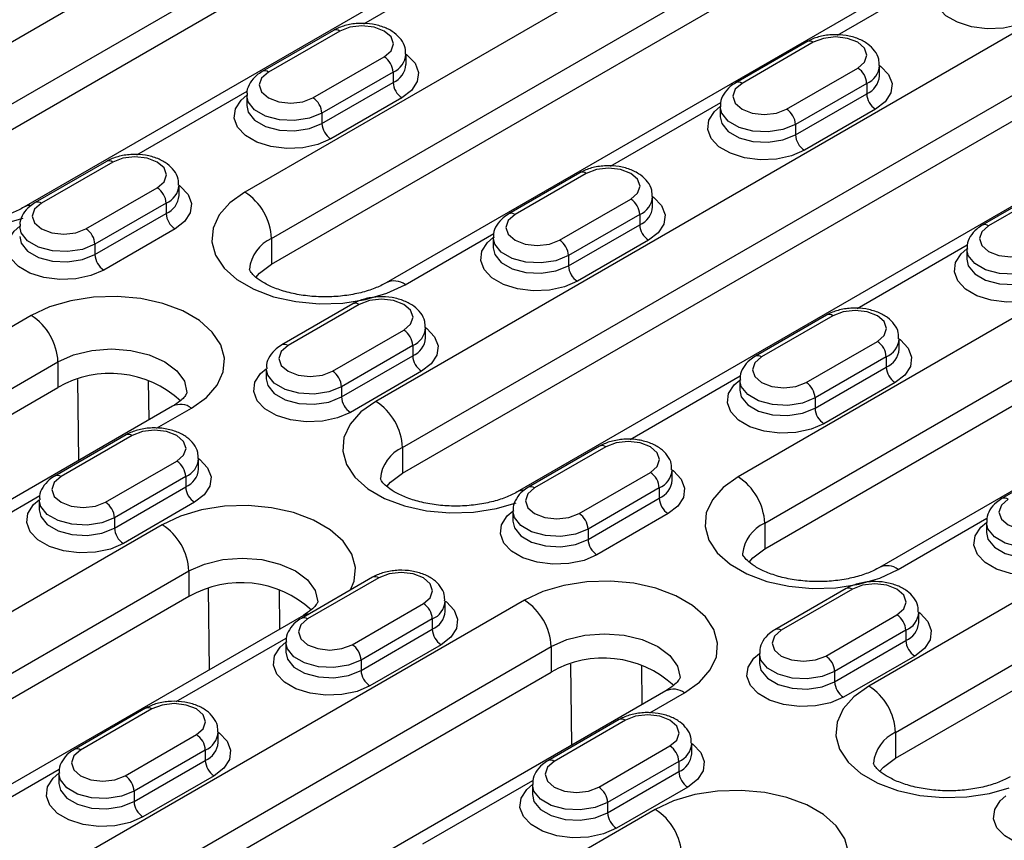
# Model space of a CAD drawing. Units: millimetres. Extents: x 75 to 2081, y 25 to 1460.
# Drawn here: x 1750 to 1789, y 1165 to 1197 of the extents above; entities that cross this region are included whole.
import ezdxf

# ---------------------------------------------------------------- set-up
doc = ezdxf.new("R2010")
doc.units = ezdxf.units.MM
doc.header["$LTSCALE"] = 5
doc.layers.get('0').update_dxf_attribs({"color": 1})
doc.layers.add('299158', color=7, linetype='Continuous')

# ---------------------------------------------------------------- blocks, each defined once
blk = doc.blocks.new('1112496-M_003_ISO_view')
for p, q in [((66.221, 255.498), (29.097, 234.067)), ((30.158, 232.23), (67.281, 253.661)), ((30.158, 231.21), (67.281, 252.64)), ((71.835, 251.899), (34.711, 230.468)), ((71.418, 247.191), (43.487, 231.067)), ((44.548, 229.23), (72.478, 245.354)), ((44.548, 228.209), (72.478, 244.333)), ((85.807, 244.191), (48.684, 222.76)), ((77.032, 243.592), (49.101, 227.468)), ((49.745, 220.923), (86.868, 242.354)), ((49.745, 219.902), (86.868, 241.333)), ((91.421, 240.591), (54.298, 219.161)), ((48.215, 237.756), (52.591, 240.282)), ((67.024, 237.307), (71.4, 239.833)), ((47.002, 237.491), (44.174, 235.858)), ((47.252, 237.466), (44.424, 235.833)), ((65.811, 237.042), (62.983, 235.409)), ((66.061, 237.017), (63.233, 235.384)), ((46.192, 234.813), (49.02, 236.445)), ((49.886, 236.139), (49.886, 236.547)), ((49.374, 235.833), (46.545, 234.2)), ((49.374, 235.833), (49.374, 235.425)), ((91.005, 235.884), (63.074, 219.76)), ((65.001, 234.364), (67.829, 235.996)), ((68.695, 235.69), (68.695, 236.098)), ((46.545, 233.792), (49.374, 235.425)), ((39.2, 232.552), (43.575, 235.078)), ((68.183, 235.384), (65.354, 233.751)), ((68.183, 235.384), (68.183, 234.976)), ((43.558, 234.915), (43.558, 234.506)), ((49.727, 234.812), (46.899, 233.18)), ((65.354, 233.343), (68.183, 234.976)), ((58.009, 232.103), (62.384, 234.629)), ((62.367, 234.466), (62.367, 234.057)), ((68.536, 234.363), (65.708, 232.731)), ((46.545, 234.2), (46.545, 233.792)), ((64.135, 217.923), (92.065, 234.047)), ((65.354, 233.751), (65.354, 233.343)), ((64.135, 216.902), (92.065, 233.026)), ((105.394, 232.884), (68.271, 211.453)), ((37.987, 232.286), (35.158, 230.653)), ((38.237, 232.261), (35.408, 230.629)), ((96.619, 232.284), (68.688, 216.16)), ((56.796, 231.837), (53.967, 230.204)), ((57.046, 231.812), (54.217, 230.18)), ((37.176, 229.608), (40.005, 231.241)), ((40.871, 230.935), (40.871, 231.343)), ((75.605, 231.388), (72.776, 229.755)), ((75.855, 231.363), (73.026, 229.731)), ((55.985, 229.159), (58.814, 230.792)), ((59.68, 230.486), (59.68, 230.894)), ((69.332, 209.616), (106.455, 231.047)), ((40.358, 230.628), (37.53, 228.996)), ((40.358, 230.628), (40.358, 230.22)), ((37.53, 228.587), (40.358, 230.22)), ((59.167, 230.179), (56.339, 228.547)), ((59.167, 230.179), (59.167, 229.771)), ((69.332, 208.595), (106.455, 230.026)), ((40.712, 229.608), (37.883, 227.975)), ((56.339, 228.138), (59.167, 229.771)), ((44.548, 229.23), (44.548, 228.209)), ((49.851, 227.393), (53.368, 229.424)), ((53.351, 229.261), (53.351, 228.853)), ((37.53, 228.996), (37.53, 228.587)), ((59.521, 229.159), (56.692, 227.526)), ((67.802, 226.449), (72.178, 228.975)), ((72.16, 228.812), (72.16, 228.404)), ((56.339, 228.547), (56.339, 228.138)), ((47.78, 226.633), (44.952, 225)), ((48.03, 226.608), (45.202, 224.975)), ((35.002, 226.169), (7.071, 210.045)), ((66.589, 226.183), (63.761, 224.551)), ((66.839, 226.159), (64.011, 224.526)), ((50.664, 225.281), (50.664, 225.689)), ((46.97, 223.954), (49.798, 225.587)), ((50.152, 224.975), (47.323, 223.342)), ((50.152, 224.975), (50.152, 224.567)), ((65.779, 223.505), (68.607, 225.138)), ((69.473, 224.832), (69.473, 225.24)), ((47.323, 222.934), (50.152, 224.567)), ((68.961, 224.526), (66.132, 222.893)), ((68.961, 224.526), (68.961, 224.118)), ((8.132, 208.208), (36.062, 224.332)), ((36.062, 224.332), (36.062, 223.311)), ((66.132, 222.485), (68.961, 224.118)), ((44.336, 224.056), (44.336, 223.648)), ((50.505, 223.954), (47.677, 222.321)), ((58.786, 221.244), (63.162, 223.77)), ((8.132, 207.187), (36.062, 223.311)), ((36.835, 223.633), (36.877, 220.411)), ((39.682, 222.03), (39.661, 223.594)), ((47.323, 223.342), (47.323, 222.934)), ((63.145, 223.607), (63.145, 223.199)), ((69.314, 223.505), (66.486, 221.872)), ((40.616, 222.569), (12.685, 206.445)), ((66.132, 222.893), (66.132, 222.485)), ((39.977, 221.693), (41.366, 222.495)), ((38.765, 221.428), (35.936, 219.795)), ((39.015, 221.403), (36.186, 219.77)), ((57.574, 220.979), (54.745, 219.346)), ((49.745, 220.923), (49.745, 219.902)), ((57.824, 220.954), (54.995, 219.321)), ((37.954, 218.75), (40.782, 220.383)), ((41.649, 220.076), (41.649, 220.485)), ((76.383, 220.53), (73.554, 218.897)), ((56.763, 218.301), (59.591, 219.934)), ((60.458, 219.627), (60.458, 220.036)), ((41.136, 219.77), (38.308, 218.137)), ((41.136, 219.77), (41.136, 219.362)), ((30.962, 216.489), (35.337, 219.015)), ((38.308, 217.729), (41.136, 219.362)), ((59.945, 219.321), (57.117, 217.688)), ((59.945, 219.321), (59.945, 218.913)), ((35.32, 218.852), (35.32, 218.444)), ((41.489, 218.75), (38.661, 217.117)), ((57.117, 217.28), (59.945, 218.913)), ((54.129, 218.403), (54.129, 217.995)), ((60.299, 218.301), (57.47, 216.668)), ((40.199, 217.862), (16.864, 204.391)), ((38.308, 218.137), (38.308, 217.729)), ((64.135, 217.923), (64.135, 216.902)), ((69.438, 216.086), (72.955, 218.117)), ((72.938, 217.954), (72.938, 217.545)), ((57.117, 217.688), (57.117, 217.28)), ((17.925, 202.554), (41.26, 216.025)), ((41.26, 216.025), (41.26, 215.004)), ((48.558, 215.774), (45.73, 214.141)), ((48.808, 215.75), (45.98, 214.117)), ((42.032, 215.326), (42.074, 212.104)), ((44.879, 213.723), (44.858, 215.287)), ((67.367, 215.325), (64.539, 213.692)), ((67.617, 215.3), (64.789, 213.668)), ((41.26, 215.004), (17.925, 201.533)), ((54.589, 214.861), (26.658, 198.737)), ((47.747, 213.096), (50.576, 214.729)), ((51.442, 214.423), (51.442, 214.831)), ((70.251, 213.974), (70.251, 214.382)), ((45.813, 214.262), (22.479, 200.791)), ((50.929, 214.117), (48.101, 212.484)), ((50.929, 214.117), (50.929, 213.708)), ((66.556, 212.647), (69.385, 214.28)), ((48.101, 212.076), (50.929, 213.708)), ((69.738, 213.668), (66.91, 212.035)), ((69.738, 213.668), (69.738, 213.259)), ((40.755, 210.835), (45.131, 213.361)), ((45.114, 213.198), (45.114, 212.79)), ((66.91, 211.627), (69.738, 213.259)), ((27.719, 196.9), (55.649, 213.024)), ((51.283, 213.096), (48.454, 211.463)), ((55.649, 213.024), (55.649, 212.004)), ((63.923, 212.749), (63.923, 212.341)), ((48.101, 212.484), (48.101, 212.076)), ((70.092, 212.647), (67.264, 211.014)), ((27.719, 195.88), (55.649, 212.004)), ((56.422, 212.326), (56.464, 209.104)), ((59.268, 210.723), (59.248, 212.286)), ((66.91, 212.035), (66.91, 211.627)), ((60.203, 211.262), (32.272, 195.138)), ((59.564, 210.386), (60.953, 211.188)), ((39.542, 210.57), (36.714, 208.937)), ((39.792, 210.545), (36.964, 208.912)), ((58.351, 210.121), (55.523, 208.488)), ((58.601, 210.096), (55.773, 208.463)), ((42.426, 209.218), (42.426, 209.626)), ((69.332, 209.616), (69.332, 208.595)), ((38.732, 207.892), (41.56, 209.524)), ((41.914, 208.912), (39.085, 207.279)), ((41.914, 208.912), (41.914, 208.504)), ((57.541, 207.443), (60.369, 209.075)), ((61.235, 208.769), (61.235, 209.177)), ((39.085, 206.871), (41.914, 208.504)), ((60.723, 208.463), (57.894, 206.83)), ((60.723, 208.463), (60.723, 208.055)), ((31.74, 205.631), (36.115, 208.156)), ((57.894, 206.422), (60.723, 208.055)), ((36.098, 207.994), (36.098, 207.585)), ((42.267, 207.891), (39.439, 206.259)), ((50.549, 205.182), (54.924, 207.707)), ((39.085, 207.279), (39.085, 206.871)), ((54.907, 207.545), (54.907, 207.136)), ((61.076, 207.442), (58.248, 205.81)), ((59.786, 206.555), (36.451, 193.084)), ((57.894, 206.83), (57.894, 206.422))]:
    blk.add_line(p, q)
at = {"flags": 128}
for points in [[(74.724, 237.935), (74.211, 237.714), (73.611, 237.584), (72.972, 237.558), (72.346, 237.637), (71.784, 237.814), (71.331, 238.075), (71.024, 238.4), (70.888, 238.761), (70.934, 239.13), (71.158, 239.476), (71.383, 239.67)], [(49.02, 236.445), (49.291, 236.68), (49.386, 236.956), (49.291, 237.232), (49.02, 237.466), (48.615, 237.622), (48.136, 237.677), (47.658, 237.622), (47.252, 237.466)], [(67.829, 235.996), (68.1, 236.231), (68.195, 236.507), (68.1, 236.783), (67.829, 237.017), (67.424, 237.173), (66.945, 237.228), (66.467, 237.173), (66.061, 237.017)], [(49.886, 236.547), (49.938, 236.509), (50.244, 236.185), (50.381, 235.824), (50.335, 235.455), (50.111, 235.108), (49.727, 234.812)], [(44.424, 235.833), (44.153, 235.599), (44.058, 235.323), (44.153, 235.047), (44.424, 234.813), (44.83, 234.656), (45.308, 234.601), (45.786, 234.656), (46.192, 234.813)], [(68.695, 236.098), (68.747, 236.06), (69.053, 235.736), (69.19, 235.375), (69.144, 235.006), (68.92, 234.659), (68.536, 234.363)], [(63.233, 235.384), (62.962, 235.15), (62.867, 234.874), (62.962, 234.598), (63.233, 234.364), (63.639, 234.207), (64.117, 234.152), (64.595, 234.207), (65.001, 234.364)], [(46.899, 233.18), (46.386, 232.958), (45.786, 232.829), (45.147, 232.803), (44.522, 232.881), (43.959, 233.058), (43.507, 233.32), (43.2, 233.644), (43.064, 234.005), (43.109, 234.374), (43.333, 234.721), (43.558, 234.915)], [(46.545, 234.2), (46.047, 233.999), (45.46, 233.908), (44.855, 233.939), (44.304, 234.087), (43.874, 234.335), (43.617, 234.653), (43.558, 234.911)], [(43.558, 234.511), (43.617, 234.245), (43.874, 233.927), (44.304, 233.679), (44.855, 233.531), (45.46, 233.5), (46.047, 233.591), (46.545, 233.792)], [(65.708, 232.731), (65.195, 232.509), (64.595, 232.38), (63.956, 232.353), (63.331, 232.432), (62.769, 232.609), (62.316, 232.871), (62.009, 233.195), (61.873, 233.556), (61.918, 233.925), (62.142, 234.272), (62.367, 234.465)], [(65.354, 233.751), (64.856, 233.55), (64.269, 233.459), (63.664, 233.49), (63.113, 233.638), (62.683, 233.886), (62.427, 234.204), (62.367, 234.462)], [(29.097, 234.067), (28.505, 233.645), (28.078, 233.162), (27.835, 232.637), (27.786, 232.095), (27.933, 231.558), (28.27, 231.051), (28.782, 230.596), (29.447, 230.212), (30.236, 229.916), (31.115, 229.721), (32.044, 229.636), (32.983, 229.665), (33.892, 229.805), (34.674, 230.031)], [(62.367, 234.062), (62.427, 233.796), (62.683, 233.478), (63.113, 233.23), (63.664, 233.082), (64.269, 233.051), (64.856, 233.142), (65.354, 233.343)], [(40.005, 231.241), (40.276, 231.475), (40.371, 231.751), (40.276, 232.027), (40.005, 232.261), (39.599, 232.418), (39.121, 232.473), (38.642, 232.418), (38.237, 232.261)], [(58.814, 230.792), (59.085, 231.026), (59.18, 231.302), (59.085, 231.578), (58.814, 231.812), (58.408, 231.969), (57.93, 232.024), (57.451, 231.969), (57.046, 231.812)], [(40.871, 231.343), (40.922, 231.305), (41.229, 230.98), (41.365, 230.619), (41.319, 230.25), (41.095, 229.904), (40.712, 229.608)], [(43.487, 231.067), (42.895, 230.645), (42.468, 230.161), (42.224, 229.637), (42.175, 229.094), (42.322, 228.558), (42.66, 228.051), (43.172, 227.595), (43.837, 227.211), (44.626, 226.916), (45.504, 226.721), (46.434, 226.636), (47.373, 226.664), (48.282, 226.805), (49.12, 227.052), (49.851, 227.393)], [(59.68, 230.894), (59.731, 230.856), (60.038, 230.531), (60.174, 230.17), (60.128, 229.801), (59.905, 229.455), (59.521, 229.159)], [(35.408, 230.629), (35.137, 230.394), (35.042, 230.118), (35.137, 229.842), (35.408, 229.608), (35.814, 229.452), (36.292, 229.397), (36.771, 229.452), (37.176, 229.608)], [(54.217, 230.18), (53.946, 229.945), (53.851, 229.669), (53.946, 229.393), (54.217, 229.159), (54.623, 229.003), (55.101, 228.948), (55.58, 229.003), (55.985, 229.159)], [(37.883, 227.975), (37.371, 227.753), (36.771, 227.624), (36.132, 227.598), (35.506, 227.676), (34.944, 227.854), (34.491, 228.115), (34.184, 228.44), (34.048, 228.801), (34.094, 229.17), (34.317, 229.516), (34.542, 229.71)], [(37.53, 228.996), (37.032, 228.794), (36.445, 228.704), (35.839, 228.734), (35.288, 228.882), (34.859, 229.131), (34.602, 229.449), (34.542, 229.706)], [(73.026, 229.731), (72.755, 229.496), (72.66, 229.22), (72.755, 228.944), (73.026, 228.71), (73.432, 228.554), (73.91, 228.499), (74.389, 228.554), (74.794, 228.71)], [(34.542, 229.306), (34.602, 229.04), (34.859, 228.722), (35.288, 228.474), (35.839, 228.326), (36.445, 228.295), (37.032, 228.386), (37.53, 228.587)], [(56.692, 227.526), (56.18, 227.304), (55.58, 227.175), (54.941, 227.149), (54.315, 227.227), (53.753, 227.405), (53.3, 227.666), (52.993, 227.991), (52.857, 228.352), (52.903, 228.721), (53.127, 229.067), (53.351, 229.261)], [(56.339, 228.547), (55.841, 228.345), (55.254, 228.255), (54.648, 228.285), (54.098, 228.433), (53.668, 228.682), (53.411, 229), (53.351, 229.257)], [(53.351, 228.857), (53.411, 228.591), (53.668, 228.273), (54.098, 228.025), (54.648, 227.877), (55.254, 227.846), (55.841, 227.937), (56.339, 228.138)], [(75.501, 227.077), (74.989, 226.855), (74.389, 226.726), (73.75, 226.7), (73.124, 226.778), (72.562, 226.956), (72.109, 227.217), (71.802, 227.542), (71.666, 227.903), (71.712, 228.272), (71.936, 228.618), (72.16, 228.812)], [(75.148, 228.098), (74.65, 227.896), (74.063, 227.806), (73.457, 227.836), (72.907, 227.984), (72.477, 228.233), (72.22, 228.551), (72.16, 228.808)], [(72.16, 228.408), (72.22, 228.142), (72.477, 227.824), (72.907, 227.576), (73.457, 227.428), (74.063, 227.397), (74.65, 227.488), (75.148, 227.689)], [(43.923, 227.682), (44.071, 227.851), (44.548, 228.209)], [(41.366, 222.495), (41.958, 222.917), (42.385, 223.401), (42.628, 223.925), (42.678, 224.468), (42.53, 225.004), (42.193, 225.511), (41.681, 225.967), (41.016, 226.351), (40.227, 226.646), (39.348, 226.841), (38.419, 226.926), (37.48, 226.898), (36.571, 226.757), (35.733, 226.511), (35.002, 226.169)], [(49.798, 225.587), (50.069, 225.821), (50.164, 226.097), (50.069, 226.374), (49.798, 226.608), (49.392, 226.764), (48.914, 226.819), (48.436, 226.764), (48.03, 226.608)], [(68.607, 225.138), (68.878, 225.372), (68.973, 225.648), (68.878, 225.925), (68.607, 226.159), (68.202, 226.315), (67.723, 226.37), (67.245, 226.315), (66.839, 226.159)], [(50.664, 225.689), (50.715, 225.651), (51.022, 225.327), (51.158, 224.965), (51.113, 224.597), (50.889, 224.25), (50.505, 223.954)], [(45.202, 224.975), (44.931, 224.741), (44.836, 224.465), (44.931, 224.189), (45.202, 223.954), (45.607, 223.798), (46.086, 223.743), (46.564, 223.798), (46.97, 223.954)], [(69.473, 225.24), (69.524, 225.202), (69.831, 224.878), (69.967, 224.516), (69.922, 224.148), (69.698, 223.801), (69.314, 223.505)], [(36.062, 224.332), (36.684, 224.607), (37.407, 224.78), (38.184, 224.839), (38.96, 224.78), (39.684, 224.607), (40.305, 224.332), (40.782, 223.973), (41.082, 223.555), (41.184, 223.107), (41.184, 223.104)], [(64.011, 224.526), (63.74, 224.292), (63.645, 224.016), (63.74, 223.74), (64.011, 223.505), (64.416, 223.349), (64.895, 223.294), (65.373, 223.349), (65.779, 223.505)], [(47.677, 222.321), (47.164, 222.1), (46.564, 221.971), (45.925, 221.944), (45.299, 222.023), (44.737, 222.2), (44.284, 222.461), (43.978, 222.786), (43.841, 223.147), (43.887, 223.516), (44.111, 223.862), (44.336, 224.056)], [(47.323, 223.342), (46.825, 223.141), (46.238, 223.05), (45.633, 223.081), (45.082, 223.229), (44.652, 223.477), (44.395, 223.795), (44.336, 224.053)], [(44.336, 223.653), (44.395, 223.387), (44.652, 223.069), (45.082, 222.821), (45.633, 222.672), (46.238, 222.642), (46.825, 222.733), (47.323, 222.934)], [(66.486, 221.872), (65.973, 221.651), (65.373, 221.522), (64.734, 221.495), (64.108, 221.574), (63.546, 221.751), (63.094, 222.012), (62.787, 222.337), (62.65, 222.698), (62.696, 223.067), (62.92, 223.413), (63.145, 223.607)], [(66.132, 222.893), (65.634, 222.692), (65.047, 222.601), (64.442, 222.632), (63.891, 222.78), (63.461, 223.028), (63.204, 223.346), (63.145, 223.604)], [(63.145, 223.204), (63.204, 222.938), (63.461, 222.62), (63.891, 222.372), (64.442, 222.223), (65.047, 222.193), (65.634, 222.284), (66.132, 222.485)], [(48.684, 222.76), (48.092, 222.338), (47.665, 221.854), (47.422, 221.33), (47.372, 220.787), (47.52, 220.251), (47.857, 219.744), (48.369, 219.288), (49.034, 218.904), (49.823, 218.609), (50.702, 218.414), (51.631, 218.329), (52.57, 218.358), (53.479, 218.498), (54.261, 218.724)], [(40.782, 220.383), (41.053, 220.617), (41.149, 220.893), (41.053, 221.169), (40.782, 221.403), (40.377, 221.56), (39.899, 221.615), (39.42, 221.56), (39.015, 221.403)], [(59.591, 219.934), (59.862, 220.168), (59.958, 220.444), (59.862, 220.72), (59.591, 220.954), (59.186, 221.111), (58.708, 221.165), (58.229, 221.111), (57.824, 220.954)], [(41.649, 220.484), (41.7, 220.446), (42.007, 220.122), (42.143, 219.761), (42.097, 219.392), (41.873, 219.046), (41.489, 218.75)], [(49.12, 219.375), (49.268, 219.544), (49.745, 219.902)], [(60.458, 220.035), (60.509, 219.997), (60.816, 219.673), (60.952, 219.312), (60.906, 218.943), (60.682, 218.597), (60.299, 218.301)], [(36.186, 219.77), (35.915, 219.536), (35.82, 219.26), (35.915, 218.984), (36.186, 218.75), (36.592, 218.593), (37.07, 218.538), (37.548, 218.593), (37.954, 218.75)], [(63.074, 219.76), (62.482, 219.338), (62.055, 218.854), (61.811, 218.329), (61.762, 217.787), (61.909, 217.251), (62.246, 216.744), (62.759, 216.288), (63.424, 215.904), (64.213, 215.608), (65.091, 215.414), (66.02, 215.329), (66.96, 215.357), (67.869, 215.498), (68.707, 215.744), (69.438, 216.086)], [(54.995, 219.321), (54.724, 219.087), (54.629, 218.811), (54.724, 218.535), (54.995, 218.301), (55.401, 218.144), (55.879, 218.089), (56.357, 218.144), (56.763, 218.301)], [(38.661, 217.117), (38.148, 216.895), (37.548, 216.766), (36.91, 216.74), (36.284, 216.818), (35.722, 216.995), (35.269, 217.257), (34.962, 217.581), (34.826, 217.943), (34.871, 218.311), (35.095, 218.658), (35.32, 218.852)], [(38.308, 218.137), (37.81, 217.936), (37.223, 217.845), (36.617, 217.876), (36.066, 218.024), (35.637, 218.272), (35.38, 218.59), (35.32, 218.848)], [(47.688, 215.272), (47.826, 215.618), (47.875, 216.161), (47.728, 216.697), (47.391, 217.204), (46.878, 217.66), (46.213, 218.044), (45.424, 218.34), (44.546, 218.534), (43.617, 218.619), (42.677, 218.591), (41.768, 218.45), (40.93, 218.204), (40.199, 217.862)], [(73.804, 218.872), (73.533, 218.638), (73.438, 218.362), (73.533, 218.086), (73.804, 217.852), (74.21, 217.695), (74.688, 217.64), (75.167, 217.695), (75.572, 217.852)], [(35.32, 218.448), (35.38, 218.182), (35.637, 217.864), (36.066, 217.616), (36.617, 217.468), (37.223, 217.437), (37.81, 217.528), (38.308, 217.729)], [(57.47, 216.668), (56.957, 216.446), (56.357, 216.317), (55.719, 216.291), (55.093, 216.369), (54.531, 216.546), (54.078, 216.808), (53.771, 217.132), (53.635, 217.494), (53.681, 217.862), (53.904, 218.209), (54.129, 218.403)], [(57.117, 217.688), (56.619, 217.487), (56.032, 217.396), (55.426, 217.427), (54.875, 217.575), (54.446, 217.823), (54.189, 218.141), (54.129, 218.399)], [(54.129, 217.999), (54.189, 217.733), (54.446, 217.415), (54.875, 217.167), (55.426, 217.019), (56.032, 216.988), (56.619, 217.079), (57.117, 217.28)], [(76.279, 216.219), (75.766, 215.997), (75.166, 215.868), (74.528, 215.842), (73.902, 215.92), (73.34, 216.097), (72.887, 216.359), (72.58, 216.683), (72.444, 217.045), (72.49, 217.413), (72.713, 217.76), (72.938, 217.954)], [(75.926, 217.239), (75.428, 217.038), (74.841, 216.947), (74.235, 216.978), (73.684, 217.126), (73.255, 217.374), (72.998, 217.692), (72.938, 217.95)], [(72.938, 217.55), (72.998, 217.284), (73.255, 216.966), (73.684, 216.718), (74.235, 216.57), (74.841, 216.539), (75.428, 216.63), (75.926, 216.831)], [(63.51, 216.375), (63.658, 216.543), (64.135, 216.902)], [(41.26, 216.025), (41.881, 216.3), (42.605, 216.473), (43.381, 216.532), (44.157, 216.473), (44.881, 216.3), (45.502, 216.025), (45.979, 215.666), (46.279, 215.248), (46.381, 214.8), (46.381, 214.797)], [(50.576, 214.729), (50.847, 214.963), (50.942, 215.239), (50.847, 215.515), (50.576, 215.75), (50.17, 215.906), (49.692, 215.961), (49.214, 215.906), (48.808, 215.75)], [(60.953, 211.188), (61.545, 211.61), (61.972, 212.094), (62.215, 212.618), (62.264, 213.161), (62.117, 213.697), (61.78, 214.204), (61.268, 214.659), (60.603, 215.043), (59.814, 215.339), (58.935, 215.534), (58.006, 215.619), (57.067, 215.59), (56.158, 215.45), (55.32, 215.203), (54.589, 214.861)], [(69.385, 214.28), (69.656, 214.514), (69.751, 214.79), (69.656, 215.066), (69.385, 215.3), (68.979, 215.457), (68.501, 215.512), (68.023, 215.457), (67.617, 215.3)], [(51.442, 214.831), (51.493, 214.793), (51.8, 214.468), (51.936, 214.107), (51.891, 213.738), (51.667, 213.392), (51.283, 213.096)], [(45.813, 214.262), (45.974, 214.322), (46.059, 214.332)], [(70.251, 214.382), (70.302, 214.344), (70.609, 214.019), (70.745, 213.658), (70.7, 213.289), (70.476, 212.943), (70.092, 212.647)], [(45.98, 214.117), (45.709, 213.883), (45.614, 213.606), (45.709, 213.33), (45.98, 213.096), (46.385, 212.94), (46.864, 212.885), (47.342, 212.94), (47.747, 213.096)], [(55.649, 213.024), (56.271, 213.3), (56.994, 213.473), (57.771, 213.532), (58.547, 213.473), (59.271, 213.3), (59.892, 213.024), (60.369, 212.666), (60.668, 212.248), (60.771, 211.8), (60.771, 211.797)], [(64.789, 213.668), (64.518, 213.434), (64.423, 213.157), (64.518, 212.881), (64.789, 212.647), (65.194, 212.491), (65.673, 212.436), (66.151, 212.491), (66.556, 212.647)], [(48.454, 211.463), (47.942, 211.242), (47.342, 211.112), (46.703, 211.086), (46.077, 211.165), (45.515, 211.342), (45.062, 211.603), (44.755, 211.928), (44.619, 212.289), (44.665, 212.658), (44.889, 213.004), (45.114, 213.198)], [(48.101, 212.484), (47.603, 212.283), (47.016, 212.192), (46.411, 212.222), (45.86, 212.371), (45.43, 212.619), (45.173, 212.937), (45.114, 213.194)], [(45.114, 212.794), (45.173, 212.528), (45.43, 212.21), (45.86, 211.962), (46.411, 211.814), (47.016, 211.784), (47.603, 211.874), (48.101, 212.076)], [(67.264, 211.014), (66.751, 210.793), (66.151, 210.663), (65.512, 210.637), (64.886, 210.716), (64.324, 210.893), (63.871, 211.154), (63.564, 211.479), (63.428, 211.84), (63.474, 212.209), (63.698, 212.555), (63.923, 212.749)], [(66.91, 212.035), (66.412, 211.834), (65.825, 211.743), (65.22, 211.773), (64.669, 211.922), (64.239, 212.17), (63.982, 212.488), (63.923, 212.745)], [(63.923, 212.345), (63.982, 212.079), (64.239, 211.761), (64.669, 211.513), (65.22, 211.365), (65.825, 211.334), (66.412, 211.425), (66.91, 211.627)], [(68.271, 211.453), (67.679, 211.031), (67.252, 210.547), (67.009, 210.022), (66.959, 209.48), (67.106, 208.944), (67.444, 208.437), (67.956, 207.981), (68.621, 207.597), (69.41, 207.301), (70.288, 207.107), (71.218, 207.022), (72.157, 207.05), (73.066, 207.191), (73.848, 207.417)], [(41.56, 209.524), (41.831, 209.759), (41.926, 210.035), (41.831, 210.311), (41.56, 210.545), (41.155, 210.701), (40.676, 210.756), (40.198, 210.701), (39.792, 210.545)], [(60.369, 209.075), (60.64, 209.309), (60.735, 209.586), (60.64, 209.862), (60.369, 210.096), (59.964, 210.252), (59.485, 210.307), (59.007, 210.252), (58.601, 210.096)], [(42.426, 209.626), (42.478, 209.588), (42.784, 209.264), (42.921, 208.903), (42.875, 208.534), (42.651, 208.187), (42.267, 207.891)], [(36.964, 208.912), (36.693, 208.678), (36.598, 208.402), (36.693, 208.126), (36.964, 207.892), (37.37, 207.735), (37.848, 207.68), (38.326, 207.735), (38.732, 207.892)], [(61.235, 209.177), (61.287, 209.139), (61.593, 208.815), (61.73, 208.453), (61.684, 208.085), (61.46, 207.738), (61.076, 207.442)], [(55.773, 208.463), (55.502, 208.229), (55.407, 207.953), (55.502, 207.677), (55.773, 207.443), (56.179, 207.286), (56.657, 207.231), (57.135, 207.286), (57.541, 207.443)], [(68.707, 208.068), (68.855, 208.237), (69.332, 208.595)], [(39.439, 206.259), (38.926, 206.037), (38.326, 205.908), (37.687, 205.881), (37.062, 205.96), (36.5, 206.137), (36.047, 206.399), (35.74, 206.723), (35.604, 207.084), (35.649, 207.453), (35.873, 207.8), (36.098, 207.993)], [(39.085, 207.279), (38.587, 207.078), (38, 206.987), (37.395, 207.018), (36.844, 207.166), (36.414, 207.414), (36.158, 207.732), (36.098, 207.99)], [(36.098, 207.59), (36.158, 207.324), (36.414, 207.006), (36.844, 206.758), (37.395, 206.609), (38, 206.579), (38.587, 206.67), (39.085, 206.871)], [(58.248, 205.81), (57.735, 205.588), (57.135, 205.459), (56.496, 205.432), (55.871, 205.511), (55.309, 205.688), (54.856, 205.95), (54.549, 206.274), (54.413, 206.635), (54.458, 207.004), (54.682, 207.351), (54.907, 207.544)], [(57.894, 206.83), (57.397, 206.629), (56.809, 206.538), (56.204, 206.569), (55.653, 206.717), (55.223, 206.965), (54.967, 207.283), (54.907, 207.541)], [(67.275, 203.965), (67.412, 204.311), (67.462, 204.854), (67.315, 205.39), (66.977, 205.897), (66.465, 206.352), (65.8, 206.736), (65.011, 207.032), (64.133, 207.227), (63.203, 207.312), (62.264, 207.283), (61.355, 207.143), (60.517, 206.896), (59.786, 206.555)], [(54.907, 207.141), (54.967, 206.875), (55.223, 206.557), (55.653, 206.309), (56.204, 206.16), (56.809, 206.13), (57.397, 206.221), (57.894, 206.422)], [(77.057, 205.361), (76.544, 205.139), (75.944, 205.01), (75.305, 204.983), (74.68, 205.062), (74.118, 205.239), (73.665, 205.501), (73.358, 205.825), (73.222, 206.186), (73.267, 206.555), (73.491, 206.901), (73.716, 207.095)]]:
    blk.add_lwpolyline(points, dxfattribs=at)
for centre, radius, start, end in [((47.106, 237.262), 0.251, 54.3824, 114.3071), ((65.915, 236.813), 0.251, 54.3824, 114.3071), ((48.606, 235.798), 0.768, 2.6055, 57.3945), ((49.056, 236.602), 0.831, 292.4418, 356.5323), ((44.278, 235.629), 0.252, 54.3836, 114.293), ((49.054, 236.195), 0.834, 292.5165, 355.8255), ((67.415, 235.349), 0.768, 2.6055, 57.3945), ((67.865, 236.153), 0.831, 292.4418, 356.5323), ((50.141, 235.46), 0.768, 182.6055, 237.3945), ((63.087, 235.18), 0.252, 54.3836, 114.293), ((67.863, 235.746), 0.834, 292.5165, 355.8255), ((45.778, 234.165), 0.768, 2.6055, 57.3945), ((68.95, 235.011), 0.768, 182.6055, 237.3945), ((64.587, 233.716), 0.768, 2.6055, 57.3945), ((47.313, 233.827), 0.768, 182.6055, 237.3945), ((66.122, 233.378), 0.768, 182.6055, 237.3945), ((38.09, 232.057), 0.251, 54.3824, 114.3071), ((56.899, 231.608), 0.251, 54.3824, 114.3071), ((39.591, 230.594), 0.768, 2.6055, 57.3945), ((40.041, 231.397), 0.831, 292.4418, 356.5323), ((40.039, 230.991), 0.834, 292.5165, 355.8255), ((42.245, 229.125), 2.305, 2.6055, 57.3945), ((58.4, 230.145), 0.768, 2.6055, 57.3945), ((58.85, 230.948), 0.831, 292.4418, 356.5323), ((34.975, 230.006), 0.532, 92.1667, 119.8908), ((35.262, 230.424), 0.252, 54.3836, 114.293), ((58.848, 230.542), 0.834, 292.5165, 355.8255), ((41.126, 230.255), 0.768, 182.6055, 237.3945), ((54.071, 229.975), 0.252, 54.3836, 114.293), ((36.762, 228.961), 0.768, 2.6055, 57.3945), ((59.935, 229.806), 0.768, 182.6055, 237.3945), ((72.88, 229.526), 0.252, 54.3836, 114.293), ((45.168, 227.857), 1.507, 114.3227, 174.2233), ((55.571, 228.512), 0.768, 2.6055, 57.3945), ((38.297, 228.622), 0.768, 182.6055, 237.3945), ((57.106, 228.173), 0.768, 182.6055, 237.3945), ((49.416, 226.822), 0.719, 52.7298, 116.1236), ((47.884, 226.403), 0.251, 54.3824, 114.3071), ((33.76, 224.227), 2.305, 2.6055, 57.3945), ((66.693, 225.954), 0.251, 54.3824, 114.3071), ((49.834, 225.743), 0.831, 292.4418, 356.5323), ((49.384, 224.94), 0.768, 2.6055, 57.3945), ((49.832, 225.337), 0.834, 292.5165, 355.8255), ((45.055, 224.77), 0.252, 54.3836, 114.293), ((68.193, 224.491), 0.768, 2.6055, 57.3945), ((68.643, 225.294), 0.831, 292.4418, 356.5323), ((50.919, 224.602), 0.768, 182.6055, 237.3945), ((63.864, 224.321), 0.252, 54.3836, 114.293), ((68.641, 224.888), 0.834, 292.5165, 355.8255), ((69.728, 224.153), 0.768, 182.6055, 237.3945), ((38.136, 219.731), 4.137, 47.4418, 120.08), ((46.556, 223.307), 0.768, 2.6055, 57.3945), ((65.365, 222.858), 0.768, 2.6055, 57.3945), ((48.091, 222.969), 0.768, 182.6055, 237.3945), ((40.926, 221.882), 0.754, 54.3824, 114.3071), ((47.442, 220.818), 2.305, 2.6055, 57.3945), ((66.9, 222.52), 0.768, 182.6055, 237.3945), ((38.868, 221.199), 0.251, 54.3824, 114.3071), ((57.677, 220.75), 0.251, 54.3824, 114.3071), ((50.366, 219.55), 1.507, 114.3227, 174.2233), ((40.368, 219.735), 0.768, 2.6055, 57.3945), ((40.819, 220.539), 0.831, 292.4418, 356.5323), ((36.04, 219.566), 0.252, 54.3836, 114.293), ((40.816, 220.133), 0.834, 292.5165, 355.8255), ((59.177, 219.286), 0.768, 2.6055, 57.3945), ((59.628, 220.09), 0.831, 292.4418, 356.5323), ((59.626, 219.684), 0.834, 292.5165, 355.8255), ((61.832, 217.818), 2.305, 2.6055, 57.3945), ((41.904, 219.397), 0.768, 182.6055, 237.3945), ((54.562, 218.699), 0.532, 92.1667, 119.8908), ((54.849, 219.117), 0.252, 54.3836, 114.293), ((37.54, 218.103), 0.768, 2.6055, 57.3945), ((60.713, 218.948), 0.768, 182.6055, 237.3945), ((73.658, 218.668), 0.252, 54.3836, 114.293), ((56.349, 217.653), 0.768, 2.6055, 57.3945), ((38.957, 215.92), 2.305, 2.6055, 57.3945), ((64.755, 216.55), 1.507, 114.3227, 174.2233), ((39.075, 217.764), 0.768, 182.6055, 237.3945), ((57.884, 217.315), 0.768, 182.6055, 237.3945), ((69.003, 215.514), 0.719, 52.7298, 116.1236), ((43.333, 211.424), 4.137, 47.4418, 120.08), ((48.662, 215.545), 0.251, 54.3824, 114.3071), ((67.471, 215.096), 0.251, 54.3824, 114.3071), ((50.162, 214.082), 0.768, 2.6055, 57.3945), ((50.612, 214.885), 0.831, 292.4418, 356.5323), ((53.346, 212.92), 2.305, 2.6055, 57.3945), ((50.61, 214.479), 0.834, 292.5165, 355.8255), ((69.421, 214.436), 0.831, 292.4418, 356.5323), ((45.833, 213.912), 0.252, 54.3836, 114.293), ((68.971, 213.633), 0.768, 2.6055, 57.3945), ((69.419, 214.03), 0.834, 292.5165, 355.8255), ((51.697, 213.743), 0.768, 182.6055, 237.3945), ((64.642, 213.463), 0.252, 54.3836, 114.293), ((70.506, 213.294), 0.768, 182.6055, 237.3945), ((47.333, 212.449), 0.768, 2.6055, 57.3945), ((57.723, 208.424), 4.137, 47.4418, 120.08), ((66.142, 212), 0.768, 2.6055, 57.3945), ((48.869, 212.11), 0.768, 182.6055, 237.3945), ((67.678, 211.661), 0.768, 182.6055, 237.3945), ((60.513, 210.574), 0.754, 54.3824, 114.3071), ((67.029, 209.511), 2.305, 2.6055, 57.3945), ((39.646, 210.34), 0.251, 54.3824, 114.3071), ((58.455, 209.891), 0.251, 54.3824, 114.3071), ((41.596, 209.681), 0.831, 292.4418, 356.5323), ((69.953, 208.243), 1.507, 114.3227, 174.2233), ((41.146, 208.877), 0.768, 2.6055, 57.3945), ((36.818, 208.708), 0.252, 54.3836, 114.293), ((41.594, 209.274), 0.834, 292.5165, 355.8255), ((59.955, 208.428), 0.768, 2.6055, 57.3945), ((60.405, 209.232), 0.831, 292.4418, 356.5323), ((42.681, 208.539), 0.768, 182.6055, 237.3945), ((55.627, 208.259), 0.252, 54.3836, 114.293), ((60.403, 208.825), 0.834, 292.5165, 355.8255), ((61.49, 208.09), 0.768, 182.6055, 237.3945), ((38.318, 207.244), 0.768, 2.6055, 57.3945), ((57.127, 206.795), 0.768, 2.6055, 57.3945), ((39.853, 206.906), 0.768, 182.6055, 237.3945), ((58.544, 204.613), 2.305, 2.6055, 57.3945), ((58.662, 206.457), 0.768, 182.6055, 237.3945)]:
    blk.add_arc(centre, radius, start, end)
for points, knots in [([(49.866, 236.551), (49.867, 236.633), (49.871, 236.839), (49.703, 237.137), (49.427, 237.412), (49.041, 237.622), (48.564, 237.752), (48.034, 237.785), (47.519, 237.713), (47.183, 237.591), (47.026, 237.504), (47.002, 237.491)], [0, 0, 0, 0, 0.075704, 0.1903187, 0.3061758, 0.4327115, 0.5684751, 0.7055308, 0.8435548, 0.9761168, 1, 1, 1, 1]), ([(68.675, 236.102), (68.676, 236.184), (68.68, 236.39), (68.512, 236.688), (68.236, 236.963), (67.85, 237.173), (67.373, 237.303), (66.843, 237.336), (66.328, 237.264), (65.992, 237.142), (65.835, 237.055), (65.811, 237.042)], [0, 0, 0, 0, 0.075704, 0.190319, 0.306176, 0.432712, 0.568475, 0.705531, 0.843555, 0.976117, 1, 1, 1, 1]), ([(44.174, 235.858), (44.098, 235.809), (43.907, 235.687), (43.689, 235.425), (43.554, 235.136), (43.573, 234.962), (43.578, 234.911)], [0, 0, 0, 0, 0.218502, 0.553982, 0.867911, 1, 1, 1, 1]), ([(62.983, 235.409), (62.908, 235.36), (62.716, 235.238), (62.498, 234.976), (62.363, 234.687), (62.382, 234.513), (62.387, 234.462)], [0, 0, 0, 0, 0.218502, 0.553982, 0.867911, 1, 1, 1, 1]), ([(40.85, 231.346), (40.852, 231.428), (40.855, 231.634), (40.687, 231.933), (40.411, 232.207), (40.025, 232.417), (39.548, 232.548), (39.019, 232.58), (38.503, 232.508), (38.167, 232.387), (38.011, 232.299), (37.987, 232.286)], [0, 0, 0, 0, 0.075704, 0.1903187, 0.3061758, 0.4327115, 0.5684751, 0.7055308, 0.8435548, 0.9761168, 1, 1, 1, 1]), ([(59.659, 230.897), (59.661, 230.979), (59.664, 231.185), (59.496, 231.484), (59.22, 231.758), (58.834, 231.968), (58.357, 232.098), (57.828, 232.131), (57.312, 232.059), (56.976, 231.938), (56.82, 231.85), (56.796, 231.837)], [0, 0, 0, 0, 0.075704, 0.190319, 0.306176, 0.432712, 0.568475, 0.705531, 0.843555, 0.976117, 1, 1, 1, 1]), ([(34.711, 230.468), (34.64, 230.429), (34.434, 230.317), (33.997, 230.147), (33.392, 229.996), (32.719, 229.91), (32.017, 229.9), (31.327, 229.968), (30.69, 230.108), (30.145, 230.303), (29.723, 230.53), (29.443, 230.752), (29.305, 230.927), (29.278, 231.005), (29.279, 231.004), (29.28, 231.003)], [0, 0, 0, 0, 0.041264, 0.120283, 0.200977, 0.283284, 0.366555, 0.450047, 0.532797, 0.614086, 0.693447, 0.771035, 0.848453, 0.928487, 1, 1, 1, 1]), ([(35.158, 230.653), (35.083, 230.605), (34.891, 230.482), (34.673, 230.221), (34.539, 229.931), (34.557, 229.758), (34.563, 229.706)], [0, 0, 0, 0, 0.218502, 0.553982, 0.867911, 1, 1, 1, 1]), ([(53.967, 230.204), (53.892, 230.156), (53.7, 230.033), (53.482, 229.772), (53.348, 229.482), (53.366, 229.309), (53.372, 229.257)], [0, 0, 0, 0, 0.2185025, 0.5539818, 0.8679106, 1, 1, 1, 1]), ([(72.776, 229.755), (72.701, 229.707), (72.509, 229.584), (72.291, 229.323), (72.157, 229.033), (72.175, 228.86), (72.181, 228.808)], [0, 0, 0, 0, 0.218502, 0.553982, 0.867911, 1, 1, 1, 1]), ([(49.101, 227.468), (49.03, 227.429), (48.823, 227.316), (48.387, 227.147), (47.782, 226.996), (47.109, 226.91), (46.407, 226.9), (45.716, 226.968), (45.08, 227.107), (44.535, 227.303), (44.113, 227.529), (43.833, 227.752), (43.695, 227.927), (43.667, 228.005), (43.669, 228.004), (43.67, 228.003)], [0, 0, 0, 0, 0.041264, 0.120283, 0.200977, 0.283284, 0.366555, 0.450047, 0.532797, 0.614086, 0.693447, 0.771035, 0.848453, 0.928487, 1, 1, 1, 1]), ([(50.644, 225.693), (50.645, 225.775), (50.648, 225.981), (50.481, 226.279), (50.204, 226.554), (49.819, 226.763), (49.342, 226.894), (48.812, 226.927), (48.297, 226.855), (47.961, 226.733), (47.804, 226.646), (47.78, 226.633)], [0, 0, 0, 0, 0.075704, 0.190319, 0.306176, 0.432712, 0.568475, 0.705531, 0.843555, 0.976117, 1, 1, 1, 1]), ([(69.453, 225.244), (69.454, 225.326), (69.457, 225.532), (69.29, 225.83), (69.014, 226.105), (68.628, 226.314), (68.151, 226.445), (67.621, 226.478), (67.106, 226.406), (66.77, 226.284), (66.613, 226.197), (66.589, 226.183)], [0, 0, 0, 0, 0.075704, 0.190319, 0.306176, 0.432712, 0.568475, 0.705531, 0.843555, 0.976117, 1, 1, 1, 1]), ([(44.952, 225), (44.876, 224.951), (44.685, 224.828), (44.467, 224.567), (44.332, 224.278), (44.351, 224.104), (44.356, 224.053)], [0, 0, 0, 0, 0.218502, 0.553982, 0.867911, 1, 1, 1, 1]), ([(63.761, 224.551), (63.685, 224.502), (63.494, 224.379), (63.276, 224.118), (63.141, 223.829), (63.16, 223.655), (63.165, 223.604)], [0, 0, 0, 0, 0.218502, 0.553982, 0.867911, 1, 1, 1, 1]), ([(41.183, 223.109), (41.184, 223.108), (41.185, 223.103), (41.187, 223.097), (41.121, 222.973), (40.949, 222.784), (40.728, 222.641), (40.616, 222.569)], [0, 0, 0, 0, 0.035008, 0.313283, 0.547607, 0.770855, 1, 1, 1, 1]), ([(41.628, 220.488), (41.629, 220.57), (41.633, 220.776), (41.465, 221.074), (41.189, 221.349), (40.803, 221.559), (40.326, 221.689), (39.796, 221.722), (39.281, 221.65), (38.945, 221.528), (38.789, 221.441), (38.765, 221.428)], [0, 0, 0, 0, 0.075704, 0.190319, 0.306176, 0.432712, 0.568475, 0.705531, 0.843555, 0.976117, 1, 1, 1, 1]), ([(60.437, 220.039), (60.438, 220.121), (60.442, 220.327), (60.274, 220.625), (59.998, 220.9), (59.612, 221.11), (59.135, 221.24), (58.605, 221.273), (58.09, 221.201), (57.754, 221.079), (57.598, 220.992), (57.574, 220.979)], [0, 0, 0, 0, 0.075704, 0.190319, 0.306176, 0.432712, 0.568475, 0.705531, 0.843555, 0.976117, 1, 1, 1, 1]), ([(35.936, 219.795), (35.861, 219.747), (35.669, 219.624), (35.451, 219.362), (35.316, 219.073), (35.335, 218.9), (35.341, 218.848)], [0, 0, 0, 0, 0.218502, 0.553982, 0.867911, 1, 1, 1, 1]), ([(54.298, 219.161), (54.227, 219.122), (54.02, 219.009), (53.584, 218.84), (52.979, 218.689), (52.306, 218.603), (51.604, 218.593), (50.914, 218.661), (50.277, 218.8), (49.732, 218.996), (49.31, 219.222), (49.03, 219.445), (48.892, 219.62), (48.865, 219.698), (48.866, 219.697), (48.867, 219.696)], [0, 0, 0, 0, 0.041264, 0.120283, 0.200977, 0.283284, 0.366555, 0.450047, 0.532797, 0.614086, 0.693447, 0.771035, 0.848453, 0.928487, 1, 1, 1, 1]), ([(54.745, 219.346), (54.67, 219.298), (54.478, 219.175), (54.26, 218.913), (54.125, 218.624), (54.144, 218.451), (54.15, 218.399)], [0, 0, 0, 0, 0.218502, 0.553982, 0.867911, 1, 1, 1, 1]), ([(73.554, 218.897), (73.479, 218.849), (73.287, 218.726), (73.069, 218.464), (72.934, 218.175), (72.953, 218.002), (72.959, 217.95)], [0, 0, 0, 0, 0.218502, 0.553982, 0.867911, 1, 1, 1, 1]), ([(68.688, 216.16), (68.617, 216.122), (68.41, 216.009), (67.973, 215.84), (67.369, 215.689), (66.696, 215.603), (65.994, 215.593), (65.303, 215.661), (64.667, 215.8), (64.122, 215.995), (63.7, 216.222), (63.42, 216.445), (63.282, 216.619), (63.254, 216.698), (63.256, 216.696), (63.256, 216.696)], [0, 0, 0, 0, 0.041264, 0.120283, 0.200977, 0.283284, 0.366555, 0.450047, 0.532797, 0.614086, 0.693447, 0.771035, 0.848453, 0.928487, 1, 1, 1, 1]), ([(51.421, 214.835), (51.423, 214.917), (51.426, 215.123), (51.258, 215.421), (50.982, 215.695), (50.596, 215.905), (50.12, 216.036), (49.59, 216.068), (49.074, 215.996), (48.739, 215.875), (48.582, 215.788), (48.558, 215.774)], [0, 0, 0, 0, 0.075704, 0.190319, 0.306176, 0.432712, 0.568475, 0.705531, 0.843555, 0.976117, 1, 1, 1, 1]), ([(70.23, 214.386), (70.232, 214.467), (70.235, 214.673), (70.068, 214.972), (69.791, 215.246), (69.405, 215.456), (68.929, 215.587), (68.399, 215.619), (67.883, 215.547), (67.548, 215.426), (67.391, 215.339), (67.367, 215.325)], [0, 0, 0, 0, 0.075704, 0.1903187, 0.3061758, 0.4327115, 0.5684751, 0.7055308, 0.8435548, 0.9761168, 1, 1, 1, 1]), ([(46.381, 214.802), (46.381, 214.801), (46.382, 214.796), (46.384, 214.79), (46.318, 214.666), (46.146, 214.477), (45.925, 214.334), (45.813, 214.262)], [0, 0, 0, 0, 0.035008, 0.313283, 0.547607, 0.770855, 1, 1, 1, 1]), ([(45.73, 214.141), (45.654, 214.093), (45.463, 213.97), (45.245, 213.709), (45.11, 213.419), (45.128, 213.246), (45.134, 213.195)], [0, 0, 0, 0, 0.218502, 0.553982, 0.867911, 1, 1, 1, 1]), ([(64.539, 213.692), (64.463, 213.644), (64.272, 213.521), (64.054, 213.26), (63.919, 212.97), (63.938, 212.797), (63.943, 212.746)], [0, 0, 0, 0, 0.218502, 0.553982, 0.867911, 1, 1, 1, 1]), ([(60.77, 211.801), (60.77, 211.801), (60.771, 211.796), (60.773, 211.79), (60.708, 211.666), (60.536, 211.477), (60.315, 211.334), (60.203, 211.262)], [0, 0, 0, 0, 0.0350078, 0.3132834, 0.5476068, 0.7708548, 1, 1, 1, 1]), ([(42.406, 209.63), (42.407, 209.712), (42.411, 209.918), (42.243, 210.216), (41.967, 210.491), (41.581, 210.7), (41.104, 210.831), (40.574, 210.864), (40.059, 210.792), (39.723, 210.67), (39.566, 210.583), (39.542, 210.57)], [0, 0, 0, 0, 0.075704, 0.190319, 0.306176, 0.432712, 0.568475, 0.705531, 0.843555, 0.976117, 1, 1, 1, 1]), ([(61.215, 209.181), (61.216, 209.263), (61.22, 209.469), (61.052, 209.767), (60.776, 210.042), (60.39, 210.251), (59.913, 210.382), (59.383, 210.415), (58.868, 210.343), (58.532, 210.221), (58.375, 210.134), (58.351, 210.121)], [0, 0, 0, 0, 0.075704, 0.190319, 0.306176, 0.432712, 0.568475, 0.705531, 0.843555, 0.976117, 1, 1, 1, 1]), ([(36.714, 208.937), (36.638, 208.888), (36.447, 208.766), (36.229, 208.504), (36.094, 208.215), (36.113, 208.041), (36.118, 207.99)], [0, 0, 0, 0, 0.218502, 0.553982, 0.867911, 1, 1, 1, 1]), ([(55.523, 208.488), (55.448, 208.439), (55.256, 208.317), (55.038, 208.055), (54.903, 207.766), (54.922, 207.592), (54.927, 207.541)], [0, 0, 0, 0, 0.218502, 0.553982, 0.867911, 1, 1, 1, 1]), ([(73.885, 207.853), (73.814, 207.815), (73.607, 207.702), (73.171, 207.533), (72.566, 207.382), (71.893, 207.296), (71.191, 207.286), (70.501, 207.354), (69.864, 207.493), (69.319, 207.689), (68.897, 207.915), (68.617, 208.138), (68.479, 208.312), (68.451, 208.391), (68.453, 208.389), (68.454, 208.389)], [0, 0, 0, 0, 0.041264, 0.120283, 0.200977, 0.283284, 0.366555, 0.450047, 0.532797, 0.614086, 0.693447, 0.771035, 0.848453, 0.928487, 1, 1, 1, 1])]:
    blk.add_open_spline(points, degree=3, knots=knots)

msp = doc.modelspace()

# ---------------------------------------------------------------- block references
at = {"layer": '299158'}
msp.add_blockref('1112496-M_003_ISO_view', (1715.422, 959.212), dxfattribs=at)

doc.saveas('drawing.dxf')
